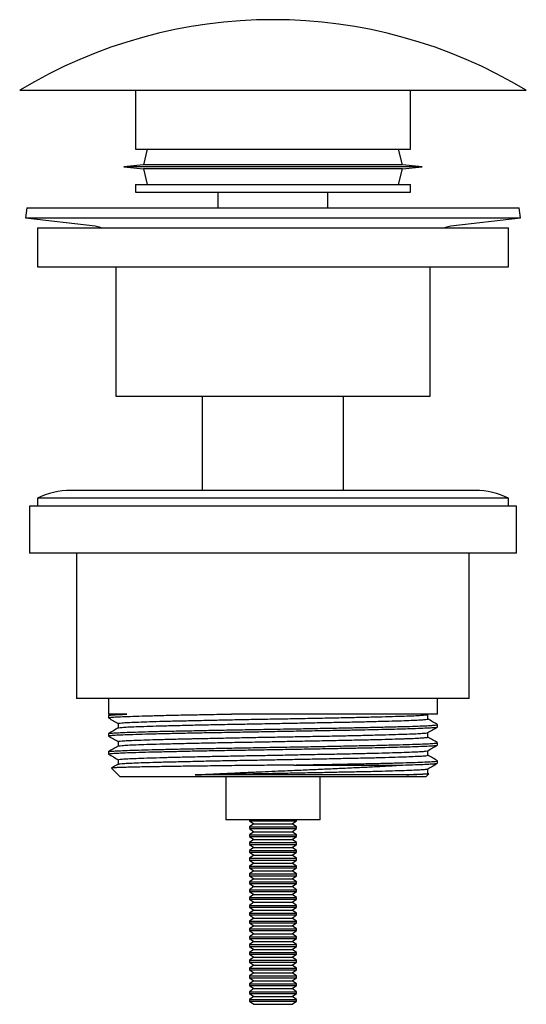
# Model space of a CAD drawing. Units: millimetres. Extents: x 17 to 183, y 18 to 245.
# Drawn here: x 17 to 82, y 119 to 245 of the extents above; entities that cross this region are included whole.
import ezdxf

# ---------------------------------------------------------------- set-up
doc = ezdxf.new("R2010")
doc.units = ezdxf.units.MM

msp = doc.modelspace()

# ---------------------------------------------------------------- linework, layer by layer
at = {"color": 7, "linetype": 'Continuous', "lineweight": 25}
for p, q in [((17.35, 235.99), (81.85, 235.99)), ((32.1, 235.99), (32.1, 228.49)), ((67.1, 228.49), (67.1, 235.99)), ((32.1, 228.49), (67.1, 228.49)), ((33.6, 228.49), (33.1, 226.49)), ((66.1, 226.49), (65.6, 228.49)), ((33.1, 226.49), (30.6, 226.24)), ((30.6, 226.24), (33.1, 225.99)), ((68.6, 226.24), (30.6, 226.24)), ((66.1, 226.49), (33.1, 226.49)), ((33.1, 225.99), (33.6, 223.99)), ((66.1, 225.99), (33.1, 225.99)), ((65.6, 223.99), (66.1, 225.99)), ((68.6, 226.24), (66.1, 226.49)), ((66.1, 225.99), (68.6, 226.24)), ((32.1, 223.99), (32.1, 222.99)), ((32.1, 223.99), (67.1, 223.99)), ((67.1, 222.99), (67.1, 223.99)), ((32.1, 222.99), (67.1, 222.99)), ((42.6, 222.99), (42.6, 220.99)), ((56.6, 220.99), (56.6, 222.99)), ((18.25, 220.99), (18.1, 219.75)), ((18.25, 220.99), (49.6, 220.99)), ((49.6, 220.99), (80.96, 220.99)), ((81.1, 219.75), (80.96, 220.99)), ((18.1, 219.75), (26.96, 218.7)), ((18.1, 219.75), (49.6, 219.75)), ((49.6, 219.75), (81.1, 219.75)), ((72.25, 218.7), (81.1, 219.75)), ((19.6, 218.48), (19.6, 213.48)), ((19.6, 218.48), (50.37, 218.48)), ((50.37, 218.48), (79.6, 218.48)), ((79.6, 213.48), (79.6, 218.48)), ((19.6, 213.48), (50.37, 213.48)), ((29.6, 213.48), (29.6, 196.99)), ((50.37, 213.48), (79.6, 213.48)), ((69.6, 196.99), (69.6, 213.48)), ((29.6, 196.99), (49.6, 196.99)), ((40.6, 196.99), (40.6, 184.99)), ((49.6, 196.99), (69.6, 196.99)), ((58.6, 184.99), (58.6, 196.99)), ((75.35, 184.99), (23.85, 184.99)), ((19.6, 183.99), (19.6, 182.99)), ((79.6, 183.99), (19.6, 183.99)), ((79.6, 182.99), (79.6, 183.99)), ((18.6, 182.99), (18.6, 176.99)), ((80.6, 182.99), (18.6, 182.99)), ((80.6, 176.99), (80.6, 182.99)), ((80.6, 176.99), (18.6, 176.99)), ((24.6, 176.99), (24.6, 158.49)), ((74.6, 158.49), (74.6, 176.99)), ((74.6, 158.49), (24.6, 158.49)), ((28.65, 158.49), (28.65, 156.49)), ((70.56, 156.49), (70.56, 158.49)), ((30.99, 156.49), (28.65, 156.49)), ((28.65, 156.29), (28.65, 156.01)), ((28.98, 156.49), (28.66, 156.31)), ((30.99, 156.49), (30.99, 156.47)), ((70.56, 156.49), (44.34, 156.49)), ((69.3, 156.43), (69.38, 156.48)), ((69.31, 155.86), (69.31, 156.43)), ((29.9, 155.28), (29.9, 154.71)), ((70.56, 154.85), (70.56, 155.14)), ((28.65, 153.99), (28.65, 153.7)), ((69.31, 153.55), (69.31, 154.12)), ((29.9, 152.98), (29.9, 152.4)), ((70.56, 152.54), (70.56, 152.83)), ((28.65, 151.68), (28.65, 151.39)), ((29.9, 150.67), (29.9, 150.1)), ((69.31, 151.24), (69.31, 151.82)), ((29.05, 149.59), (30.15, 148.49)), ((52.24, 149.99), (66.14, 149.99)), ((69.31, 148.93), (69.31, 149.51)), ((70.56, 150.23), (70.56, 150.52)), ((69.06, 148.49), (30.15, 148.49)), ((43.6, 148.49), (43.6, 142.99)), ((55.6, 142.99), (55.6, 148.49)), ((69.06, 148.49), (69.43, 148.86)), ((69.42, 148.88), (69.31, 148.94)), ((55.6, 142.99), (43.6, 142.99)), ((46.6, 142.99), (46.6, 142.88)), ((46.6, 142.88), (47.16, 142.49)), ((46.6, 142.88), (52.6, 142.88)), ((47.16, 142.49), (46.6, 142.1)), ((46.6, 142.1), (46.6, 141.88)), ((46.6, 142.1), (52.6, 142.1)), ((46.6, 141.88), (47.16, 141.49)), ((46.6, 141.88), (52.6, 141.88)), ((47.16, 142.49), (52.05, 142.49)), ((52.05, 142.49), (52.6, 142.88)), ((52.6, 142.1), (52.05, 142.49)), ((52.05, 141.49), (52.6, 141.88)), ((52.6, 142.88), (52.6, 142.99)), ((52.6, 141.88), (52.6, 142.1)), ((47.16, 141.49), (46.6, 141.1)), ((46.6, 141.1), (46.6, 140.88)), ((46.6, 141.1), (52.6, 141.1)), ((46.6, 140.88), (47.16, 140.49)), ((46.6, 140.88), (52.6, 140.88)), ((47.16, 141.49), (52.05, 141.49)), ((52.6, 141.1), (52.05, 141.49)), ((52.05, 140.49), (52.6, 140.88)), ((52.6, 140.88), (52.6, 141.1)), ((47.16, 140.49), (46.6, 140.1)), ((46.6, 140.1), (46.6, 139.88)), ((46.6, 140.1), (52.6, 140.1)), ((46.6, 139.88), (47.16, 139.49)), ((46.6, 139.88), (52.6, 139.88)), ((47.16, 139.49), (46.6, 139.1)), ((47.16, 140.49), (52.05, 140.49)), ((47.16, 139.49), (52.05, 139.49)), ((52.6, 140.1), (52.05, 140.49)), ((52.05, 139.49), (52.6, 139.88)), ((52.6, 139.1), (52.05, 139.49)), ((52.6, 139.88), (52.6, 140.1)), ((46.6, 139.1), (46.6, 138.88)), ((46.6, 139.1), (52.6, 139.1)), ((46.6, 138.88), (47.16, 138.49)), ((46.6, 138.88), (52.6, 138.88)), ((47.16, 138.49), (46.6, 138.1)), ((46.6, 138.1), (46.6, 137.88)), ((46.6, 138.1), (52.6, 138.1)), ((47.16, 138.49), (52.05, 138.49)), ((52.05, 138.49), (52.6, 138.88)), ((52.6, 138.1), (52.05, 138.49)), ((52.6, 138.88), (52.6, 139.1)), ((52.6, 137.88), (52.6, 138.1)), ((46.6, 137.88), (47.16, 137.49)), ((46.6, 137.88), (52.6, 137.88)), ((47.16, 137.49), (46.6, 137.1)), ((46.6, 137.1), (46.6, 136.88)), ((46.6, 137.1), (52.6, 137.1)), ((46.6, 136.88), (47.16, 136.49)), ((46.6, 136.88), (52.6, 136.88)), ((47.16, 137.49), (52.05, 137.49)), ((52.05, 137.49), (52.6, 137.88)), ((52.6, 137.1), (52.05, 137.49)), ((52.05, 136.49), (52.6, 136.88)), ((52.6, 136.88), (52.6, 137.1)), ((47.16, 136.49), (46.6, 136.1)), ((46.6, 136.1), (46.6, 135.88)), ((46.6, 136.1), (52.6, 136.1)), ((46.6, 135.88), (47.16, 135.49)), ((46.6, 135.88), (52.6, 135.88)), ((47.16, 136.49), (52.05, 136.49)), ((52.6, 136.1), (52.05, 136.49)), ((52.05, 135.49), (52.6, 135.88)), ((52.6, 135.88), (52.6, 136.1)), ((47.16, 135.49), (46.6, 135.1)), ((46.6, 135.1), (46.6, 134.88)), ((46.6, 135.1), (52.6, 135.1)), ((46.6, 134.88), (47.16, 134.49)), ((46.6, 134.88), (52.6, 134.88)), ((47.16, 134.49), (46.6, 134.1)), ((47.16, 135.49), (52.05, 135.49)), ((47.16, 134.49), (52.05, 134.49)), ((52.6, 135.1), (52.05, 135.49)), ((52.05, 134.49), (52.6, 134.88)), ((52.6, 134.1), (52.05, 134.49)), ((52.6, 134.88), (52.6, 135.1)), ((46.6, 134.1), (46.6, 133.88)), ((46.6, 134.1), (52.6, 134.1)), ((46.6, 133.88), (47.16, 133.49)), ((46.6, 133.88), (52.6, 133.88)), ((47.16, 133.49), (46.6, 133.1)), ((46.6, 133.1), (46.6, 132.88)), ((46.6, 133.1), (52.6, 133.1)), ((47.16, 133.49), (52.05, 133.49)), ((52.05, 133.49), (52.6, 133.88)), ((52.6, 133.1), (52.05, 133.49)), ((52.6, 133.88), (52.6, 134.1)), ((52.6, 132.88), (52.6, 133.1)), ((46.6, 132.88), (47.16, 132.49)), ((46.6, 132.88), (52.6, 132.88)), ((47.16, 132.49), (46.6, 132.1)), ((46.6, 132.1), (46.6, 131.88)), ((46.6, 132.1), (52.6, 132.1)), ((46.6, 131.88), (47.16, 131.49)), ((46.6, 131.88), (52.6, 131.88)), ((47.16, 132.49), (52.05, 132.49)), ((52.05, 132.49), (52.6, 132.88)), ((52.6, 132.1), (52.05, 132.49)), ((52.05, 131.49), (52.6, 131.88)), ((52.6, 131.88), (52.6, 132.1)), ((47.16, 131.49), (46.6, 131.1)), ((46.6, 131.1), (46.6, 130.88)), ((46.6, 131.1), (52.6, 131.1)), ((46.6, 130.88), (47.16, 130.49)), ((46.6, 130.88), (52.6, 130.88)), ((47.16, 131.49), (52.05, 131.49)), ((52.6, 131.1), (52.05, 131.49)), ((52.05, 130.49), (52.6, 130.88)), ((52.6, 130.88), (52.6, 131.1)), ((47.16, 130.49), (46.6, 130.1)), ((46.6, 130.1), (46.6, 129.88)), ((46.6, 130.1), (52.6, 130.1)), ((46.6, 129.88), (47.16, 129.49)), ((46.6, 129.88), (52.6, 129.88)), ((47.16, 129.49), (46.6, 129.1)), ((47.16, 130.49), (52.05, 130.49)), ((47.16, 129.49), (52.05, 129.49)), ((52.6, 130.1), (52.05, 130.49)), ((52.05, 129.49), (52.6, 129.88)), ((52.6, 129.1), (52.05, 129.49)), ((52.6, 129.88), (52.6, 130.1)), ((46.6, 129.1), (46.6, 128.88)), ((46.6, 129.1), (52.6, 129.1)), ((46.6, 128.88), (47.16, 128.49)), ((46.6, 128.88), (52.6, 128.88)), ((47.16, 128.49), (46.6, 128.1)), ((46.6, 128.1), (46.6, 127.88)), ((46.6, 128.1), (52.6, 128.1)), ((47.16, 128.49), (52.05, 128.49)), ((52.05, 128.49), (52.6, 128.88)), ((52.6, 128.1), (52.05, 128.49)), ((52.6, 128.88), (52.6, 129.1)), ((52.6, 127.88), (52.6, 128.1)), ((46.6, 127.88), (47.16, 127.49)), ((46.6, 127.88), (52.6, 127.88)), ((47.16, 127.49), (46.6, 127.1)), ((46.6, 127.1), (46.6, 126.88)), ((46.6, 127.1), (52.6, 127.1)), ((46.6, 126.88), (47.16, 126.49)), ((46.6, 126.88), (52.6, 126.88)), ((47.16, 127.49), (52.05, 127.49)), ((52.05, 127.49), (52.6, 127.88)), ((52.6, 127.1), (52.05, 127.49)), ((52.05, 126.49), (52.6, 126.88)), ((52.6, 126.88), (52.6, 127.1)), ((47.16, 126.49), (46.6, 126.1)), ((46.6, 126.1), (46.6, 125.88)), ((46.6, 126.1), (52.6, 126.1)), ((46.6, 125.88), (47.16, 125.49)), ((46.6, 125.88), (52.6, 125.88)), ((47.16, 126.49), (52.05, 126.49)), ((52.6, 126.1), (52.05, 126.49)), ((52.05, 125.49), (52.6, 125.88)), ((52.6, 125.88), (52.6, 126.1)), ((47.16, 125.49), (46.6, 125.1)), ((46.6, 125.1), (46.6, 124.88)), ((46.6, 125.1), (52.6, 125.1)), ((46.6, 124.88), (47.16, 124.49)), ((46.6, 124.88), (52.6, 124.88)), ((47.16, 124.49), (46.6, 124.1)), ((47.16, 125.49), (52.05, 125.49)), ((47.16, 124.49), (52.05, 124.49)), ((52.6, 125.1), (52.05, 125.49)), ((52.05, 124.49), (52.6, 124.88)), ((52.6, 124.1), (52.05, 124.49)), ((52.6, 124.88), (52.6, 125.1)), ((46.6, 124.1), (46.6, 123.88)), ((46.6, 124.1), (52.6, 124.1)), ((46.6, 123.88), (47.16, 123.49)), ((46.6, 123.88), (52.6, 123.88)), ((47.16, 123.49), (46.6, 123.1)), ((46.6, 123.1), (46.6, 122.88)), ((46.6, 123.1), (52.6, 123.1)), ((47.16, 123.49), (52.05, 123.49)), ((52.05, 123.49), (52.6, 123.88)), ((52.6, 123.1), (52.05, 123.49)), ((52.6, 123.88), (52.6, 124.1)), ((52.6, 122.88), (52.6, 123.1)), ((46.6, 122.88), (47.16, 122.49)), ((46.6, 122.88), (52.6, 122.88)), ((47.16, 122.49), (46.6, 122.1)), ((46.6, 122.1), (46.6, 121.88)), ((46.6, 122.1), (52.6, 122.1)), ((46.6, 121.88), (47.16, 121.49)), ((46.6, 121.88), (52.6, 121.88)), ((47.16, 122.49), (52.05, 122.49)), ((52.05, 122.49), (52.6, 122.88)), ((52.6, 122.1), (52.05, 122.49)), ((52.05, 121.49), (52.6, 121.88)), ((52.6, 121.88), (52.6, 122.1)), ((47.16, 121.49), (46.6, 121.1)), ((46.6, 121.1), (46.6, 120.88)), ((46.6, 121.1), (52.6, 121.1)), ((46.6, 120.88), (47.16, 120.49)), ((46.6, 120.88), (52.6, 120.88)), ((47.16, 120.49), (46.6, 120.1)), ((47.16, 121.49), (52.05, 121.49)), ((47.16, 120.49), (52.05, 120.49)), ((52.6, 121.1), (52.05, 121.49)), ((52.05, 120.49), (52.6, 120.88)), ((52.6, 120.1), (52.05, 120.49)), ((52.6, 120.88), (52.6, 121.1)), ((46.6, 120.1), (46.6, 119.88)), ((46.6, 120.1), (52.6, 120.1)), ((46.6, 119.88), (47.16, 119.49)), ((46.6, 119.88), (52.6, 119.88)), ((47.16, 119.49), (52.05, 119.49)), ((52.05, 119.49), (52.6, 119.88)), ((52.6, 119.88), (52.6, 120.1))]:
    msp.add_line(p, q, dxfattribs=at)
at = {"color": 7, "linetype": 'Continuous', "lineweight": 25, "flags": 128}
for points in [[(26.96, 218.7), (27.49, 218.58), (27.78, 218.48)], [(71.43, 218.48), (71.72, 218.58), (72.25, 218.7)]]:
    msp.add_lwpolyline(points, dxfattribs=at)
at = {"color": 7, "linetype": 'Continuous', "lineweight": 25}
for centre, radius, start, end in [((49.6, 182.71), 62.28, 58.8144, 121.1856), ((23.85, 175.46), 9.53, 90, 116.481), ((75.35, 175.46), 9.53, 63.519, 90)]:
    msp.add_arc(centre, radius, start, end, dxfattribs=at)
for points, knots in [([(28.66, 155.99), (28.87, 155.87), (29.28, 155.64), (29.69, 155.4), (29.9, 155.28)], [0, 0, 0, 0, 0.50422, 1, 1, 1, 1]), ([(28.69, 156.01), (28.69, 156.02), (28.7, 156.05), (29.13, 156.09), (29.9, 156.14), (31.02, 156.18), (32.47, 156.23), (34.21, 156.28), (36.2, 156.33), (38.42, 156.38), (40.84, 156.42), (42.85, 156.46), (44.04, 156.49), (44.34, 156.49)], [0, 0, 0, 0, 0.0720918, 0.1713166, 0.2695076, 0.3688568, 0.4689378, 0.5688879, 0.6678512, 0.7661381, 0.8656994, 0.9658234, 1, 1, 1, 1]), ([(28.7, 156.31), (28.71, 156.31), (28.72, 156.34), (29.12, 156.38), (29.86, 156.42), (30.62, 156.45), (30.99, 156.47)], [0, 0, 0, 0, 0.1375949, 0.4301245, 0.7195236, 1, 1, 1, 1]), ([(29.93, 155.28), (29.94, 155.3), (29.94, 155.32), (30.35, 155.37), (31.08, 155.41), (32.13, 155.46), (33.49, 155.51), (35.13, 155.56), (37, 155.61), (38.58, 155.64), (40.2, 155.68), (41.86, 155.71), (44.16, 155.76), (46.52, 155.81), (48.97, 155.85), (51.49, 155.9), (54.05, 155.94), (56.53, 155.99), (58.89, 156.04), (61.08, 156.09), (63.07, 156.14), (64.85, 156.19), (66.37, 156.23), (67.58, 156.28), (68.5, 156.33), (69.07, 156.38), (69.32, 156.41), (69.3, 156.43), (69.3, 156.43)], [0, 0, 0, 0, 0.030793, 0.072815, 0.114399, 0.156474, 0.198859, 0.241188, 0.283099, 0.324724, 0.336287, 0.375863, 0.41558, 0.455137, 0.49424, 0.535971, 0.578219, 0.620625, 0.662823, 0.704481, 0.746342, 0.78865, 0.831044, 0.873158, 0.914753, 0.95673, 0.999084, 1, 1, 1, 1]), ([(29.95, 154.72), (29.96, 154.73), (29.97, 154.75), (30.35, 154.79), (31.08, 154.84), (32.13, 154.89), (33.49, 154.93), (35.13, 154.98), (37, 155.03), (39.09, 155.08), (41.36, 155.13), (43.78, 155.18), (46.3, 155.22), (48.87, 155.27), (51.44, 155.32), (53.99, 155.37), (56.48, 155.42), (58.84, 155.46), (61.03, 155.51), (63.03, 155.56), (64.81, 155.61), (65.95, 155.64), (66.93, 155.68), (67.75, 155.71), (68.58, 155.76), (69.09, 155.8), (69.33, 155.84), (69.29, 155.86), (69.28, 155.86)], [0, 0, 0, 0, 0.020068, 0.062112, 0.103718, 0.145814, 0.18822, 0.230571, 0.272504, 0.31415, 0.356337, 0.398761, 0.441058, 0.482867, 0.524607, 0.566869, 0.609297, 0.651525, 0.693214, 0.735083, 0.777407, 0.819825, 0.829855, 0.869632, 0.908982, 0.948758, 0.988855, 1, 1, 1, 1]), ([(70.55, 155.15), (70.34, 155.27), (69.93, 155.51), (69.51, 155.75), (69.31, 155.87)], [0, 0, 0, 0, 0.504215, 1, 1, 1, 1]), ([(29.91, 154.72), (29.7, 154.6), (29.28, 154.36), (28.87, 154.12), (28.66, 154)], [0, 0, 0, 0, 0.499995, 1, 1, 1, 1]), ([(28.69, 153.7), (28.69, 153.71), (28.7, 153.74), (29.13, 153.78), (29.9, 153.83), (31.02, 153.88), (32.47, 153.92), (34.21, 153.97), (36.2, 154.02), (38.42, 154.07), (40.84, 154.12), (43.42, 154.16), (46.09, 154.21), (48.82, 154.26), (51.55, 154.31), (54.27, 154.36), (56.92, 154.41), (59.27, 154.45), (61.32, 154.49), (63.09, 154.53), (64.71, 154.57), (66.16, 154.61), (67.52, 154.65), (68.73, 154.7), (69.7, 154.74), (70.31, 154.79), (70.58, 154.83), (70.53, 154.85), (70.52, 154.85)], [0, 0, 0, 0, 0.030222, 0.071818, 0.112981, 0.154629, 0.196584, 0.238484, 0.279971, 0.321174, 0.362911, 0.404884, 0.44673, 0.488094, 0.52939, 0.571202, 0.613179, 0.654958, 0.688436, 0.721866, 0.755677, 0.78953, 0.822383, 0.864071, 0.905244, 0.946796, 0.98872, 1, 1, 1, 1]), ([(28.7, 154), (28.71, 154.01), (28.72, 154.03), (29.12, 154.07), (29.88, 154.11), (31, 154.16), (32.44, 154.21), (34.17, 154.26), (36.16, 154.31), (38.37, 154.35), (40.78, 154.4), (43.36, 154.45), (46.04, 154.5), (48.44, 154.54), (50.51, 154.58), (52.5, 154.61), (54.73, 154.65), (57.14, 154.7), (59.49, 154.74), (61.76, 154.79), (63.88, 154.84), (65.78, 154.89), (67.4, 154.93), (68.7, 154.98), (69.68, 155.03), (70.3, 155.08), (70.58, 155.11), (70.53, 155.14), (70.52, 155.14)], [0, 0, 0, 0, 0.019764, 0.061782, 0.10335, 0.1454, 0.187766, 0.230086, 0.271994, 0.313598, 0.355738, 0.398125, 0.440391, 0.482177, 0.508835, 0.535604, 0.574273, 0.613029, 0.651591, 0.693244, 0.735076, 0.777364, 0.819745, 0.861853, 0.903438, 0.945388, 0.987723, 1, 1, 1, 1]), ([(69.3, 154.12), (69.51, 154.24), (69.92, 154.48), (70.34, 154.72), (70.55, 154.84)], [0, 0, 0, 0, 0.499993, 1, 1, 1, 1]), ([(28.66, 153.69), (28.87, 153.57), (29.28, 153.33), (29.69, 153.09), (29.9, 152.97)], [0, 0, 0, 0, 0.504222, 1, 1, 1, 1]), ([(29.93, 152.98), (29.94, 152.99), (29.94, 153.02), (30.35, 153.06), (31.08, 153.11), (32.13, 153.15), (33.49, 153.2), (35.13, 153.25), (37, 153.3), (38.58, 153.33), (40.2, 153.37), (41.86, 153.4), (44.16, 153.45), (46.52, 153.5), (48.97, 153.54), (51.49, 153.59), (54.05, 153.64), (56.53, 153.68), (58.89, 153.73), (61.08, 153.78), (63.07, 153.83), (64.85, 153.88), (66.37, 153.93), (67.58, 153.97), (68.5, 154.02), (69.07, 154.07), (69.32, 154.1), (69.3, 154.12), (69.3, 154.12)], [0, 0, 0, 0, 0.030793, 0.072815, 0.114399, 0.156474, 0.198859, 0.241188, 0.283099, 0.324724, 0.336287, 0.375863, 0.41558, 0.455137, 0.49424, 0.535971, 0.578219, 0.620625, 0.662823, 0.704481, 0.746342, 0.78865, 0.831044, 0.873158, 0.914753, 0.95673, 0.999084, 1, 1, 1, 1]), ([(29.95, 152.41), (29.96, 152.42), (29.97, 152.44), (30.35, 152.48), (31.08, 152.53), (32.13, 152.58), (33.49, 152.63), (35.13, 152.67), (37, 152.72), (39.09, 152.77), (41.36, 152.82), (43.78, 152.87), (46.3, 152.91), (48.87, 152.96), (51.44, 153.01), (53.99, 153.06), (56.48, 153.11), (58.84, 153.16), (61.03, 153.2), (63.03, 153.25), (64.81, 153.3), (65.95, 153.33), (66.93, 153.37), (67.75, 153.4), (68.58, 153.45), (69.09, 153.49), (69.33, 153.53), (69.29, 153.55), (69.28, 153.55)], [0, 0, 0, 0, 0.0200684, 0.062112, 0.1037176, 0.145814, 0.1882204, 0.2305714, 0.2725042, 0.3141504, 0.3563367, 0.3987614, 0.441058, 0.4828666, 0.5246066, 0.5668688, 0.6092973, 0.6515253, 0.6932144, 0.7350834, 0.7774074, 0.8198253, 0.8298554, 0.8696319, 0.9089821, 0.9487581, 0.9888548, 1, 1, 1, 1]), ([(70.55, 152.84), (70.34, 152.96), (69.93, 153.2), (69.51, 153.44), (69.31, 153.56)], [0, 0, 0, 0, 0.504215, 1, 1, 1, 1]), ([(29.91, 152.41), (29.7, 152.29), (29.28, 152.05), (28.87, 151.81), (28.66, 151.69)], [0, 0, 0, 0, 0.499995, 1, 1, 1, 1]), ([(28.69, 151.39), (28.69, 151.4), (28.7, 151.43), (29.13, 151.47), (29.9, 151.52), (31.02, 151.57), (32.47, 151.62), (34.21, 151.66), (36.2, 151.71), (38.42, 151.76), (40.84, 151.81), (43.42, 151.86), (46.09, 151.9), (48.82, 151.95), (51.55, 152), (54.27, 152.05), (56.92, 152.1), (59.27, 152.14), (61.32, 152.18), (63.09, 152.22), (64.71, 152.26), (66.16, 152.3), (67.52, 152.34), (68.73, 152.39), (69.7, 152.43), (70.31, 152.48), (70.58, 152.52), (70.53, 152.54), (70.52, 152.54)], [0, 0, 0, 0, 0.030222, 0.071818, 0.112981, 0.154629, 0.196584, 0.238484, 0.279971, 0.321174, 0.362911, 0.404884, 0.44673, 0.488094, 0.52939, 0.571202, 0.613179, 0.654958, 0.688436, 0.721866, 0.755677, 0.78953, 0.822383, 0.864071, 0.905244, 0.946796, 0.98872, 1, 1, 1, 1]), ([(28.7, 151.69), (28.71, 151.7), (28.72, 151.72), (29.12, 151.76), (29.88, 151.81), (31, 151.85), (32.44, 151.9), (34.17, 151.95), (36.16, 152), (38.37, 152.05), (40.78, 152.09), (43.36, 152.14), (46.04, 152.19), (48.44, 152.23), (50.51, 152.27), (52.5, 152.3), (54.73, 152.34), (57.14, 152.39), (59.49, 152.44), (61.76, 152.48), (63.88, 152.53), (65.78, 152.58), (67.4, 152.63), (68.7, 152.67), (69.68, 152.72), (70.3, 152.77), (70.58, 152.81), (70.53, 152.83), (70.52, 152.83)], [0, 0, 0, 0, 0.019764, 0.061782, 0.10335, 0.1454, 0.187766, 0.230086, 0.271994, 0.313598, 0.355738, 0.398125, 0.440391, 0.482177, 0.508835, 0.535604, 0.574273, 0.613029, 0.651591, 0.693244, 0.735076, 0.777364, 0.819745, 0.861853, 0.903438, 0.945388, 0.987723, 1, 1, 1, 1]), ([(69.3, 151.81), (69.51, 151.93), (69.92, 152.17), (70.34, 152.41), (70.55, 152.53)], [0, 0, 0, 0, 0.499994, 1, 1, 1, 1]), ([(28.66, 151.38), (28.87, 151.26), (29.28, 151.02), (29.69, 150.78), (29.9, 150.66)], [0, 0, 0, 0, 0.50422, 1, 1, 1, 1]), ([(29.93, 150.67), (29.94, 150.68), (29.94, 150.71), (30.35, 150.75), (31.08, 150.8), (32.13, 150.84), (33.49, 150.89), (35.13, 150.94), (37, 150.99), (38.58, 151.03), (40.2, 151.06), (41.86, 151.1), (44.16, 151.14), (46.52, 151.19), (48.97, 151.23), (51.49, 151.28), (54.05, 151.33), (56.53, 151.38), (58.89, 151.42), (61.08, 151.47), (63.07, 151.52), (64.85, 151.57), (66.37, 151.62), (67.58, 151.66), (68.5, 151.71), (69.07, 151.76), (69.32, 151.79), (69.3, 151.81), (69.3, 151.81)], [0, 0, 0, 0, 0.030793, 0.072815, 0.114399, 0.156474, 0.198859, 0.241188, 0.283099, 0.324724, 0.336287, 0.375863, 0.41558, 0.455137, 0.49424, 0.535971, 0.578219, 0.620625, 0.662823, 0.704481, 0.746342, 0.78865, 0.831044, 0.873158, 0.914753, 0.95673, 0.999084, 1, 1, 1, 1]), ([(29.95, 150.1), (29.96, 150.11), (29.97, 150.13), (30.35, 150.17), (31.08, 150.22), (32.13, 150.27), (33.49, 150.32), (35.13, 150.37), (37, 150.41), (39.09, 150.46), (41.36, 150.51), (43.78, 150.56), (46.3, 150.61), (48.87, 150.65), (51.44, 150.7), (53.99, 150.75), (56.48, 150.8), (58.84, 150.85), (61.03, 150.89), (63.03, 150.94), (64.81, 150.99), (65.95, 151.03), (66.93, 151.06), (67.75, 151.1), (68.58, 151.14), (69.09, 151.18), (69.33, 151.22), (69.29, 151.24), (69.28, 151.24)], [0, 0, 0, 0, 0.020068, 0.062112, 0.103718, 0.145814, 0.18822, 0.230571, 0.272504, 0.31415, 0.356337, 0.398761, 0.441058, 0.482867, 0.524607, 0.566869, 0.609297, 0.651525, 0.693214, 0.735083, 0.777407, 0.819825, 0.829855, 0.869632, 0.908982, 0.948758, 0.988855, 1, 1, 1, 1]), ([(70.55, 150.53), (70.34, 150.65), (69.93, 150.89), (69.51, 151.13), (69.31, 151.25)], [0, 0, 0, 0, 0.504215, 1, 1, 1, 1]), ([(52.24, 149.99), (51.74, 149.99), (50.74, 149.97), (49.24, 149.96), (47.73, 149.94), (46.23, 149.92), (44.74, 149.91), (43.2, 149.89), (41.64, 149.87), (40.06, 149.85), (38.53, 149.83), (37.09, 149.81), (35.75, 149.79), (34.52, 149.77), (33.4, 149.75), (32.39, 149.73), (31.49, 149.71), (30.72, 149.69), (30.1, 149.67), (29.61, 149.65), (29.27, 149.64), (29.06, 149.62), (29.05, 149.6), (29.05, 149.6)], [0, 0, 0, 0, 0.042595, 0.08541, 0.128116, 0.170822, 0.214451, 0.25808, 0.307292, 0.356504, 0.407146, 0.457788, 0.506815, 0.556186, 0.605036, 0.653887, 0.704156, 0.754426, 0.803277, 0.852127, 0.902409, 0.95269, 1, 1, 1, 1]), ([(29.91, 150.1), (29.7, 149.98), (29.42, 149.82), (29.13, 149.65), (29.06, 149.61)], [0, 0, 0, 0, 0.735612, 1, 1, 1, 1]), ([(39.71, 148.74), (40.14, 148.76), (41, 148.81), (42.51, 148.88), (44.24, 148.96), (46.2, 149.05), (48.08, 149.14), (49.85, 149.21), (51.7, 149.29), (53.73, 149.38), (55.91, 149.47), (58.05, 149.57), (60.12, 149.67), (62.08, 149.76), (63.72, 149.84), (65.07, 149.92), (65.79, 149.97), (66.14, 149.99)], [0, 0, 0, 0, 0.051484, 0.102968, 0.172356, 0.241926, 0.311314, 0.367853, 0.424395, 0.500712, 0.57726, 0.653578, 0.732038, 0.810749, 0.889224, 0.944612, 1, 1, 1, 1]), ([(39.71, 148.74), (40.43, 148.76), (41.86, 148.79), (44.16, 148.83), (46.52, 148.88), (48.97, 148.92), (51.49, 148.97), (54.05, 149.02), (56.53, 149.07), (58.89, 149.12), (61.08, 149.16), (63.07, 149.21), (64.85, 149.26), (66.37, 149.31), (67.58, 149.36), (68.5, 149.4), (69.07, 149.45), (69.32, 149.48), (69.3, 149.5), (69.3, 149.5)], [0, 0, 0, 0, 0.059627, 0.119468, 0.179068, 0.237983, 0.300859, 0.364513, 0.428405, 0.491984, 0.554749, 0.617819, 0.681564, 0.745438, 0.808891, 0.87156, 0.934806, 0.99862, 1, 1, 1, 1]), ([(52.24, 149.99), (53.07, 150.01), (54.73, 150.04), (57.14, 150.08), (59.49, 150.13), (61.76, 150.17), (63.88, 150.22), (65.78, 150.27), (67.4, 150.32), (68.7, 150.37), (69.68, 150.41), (70.3, 150.46), (70.58, 150.5), (70.53, 150.52), (70.52, 150.52)], [0, 0, 0, 0, 0.083268, 0.166721, 0.249758, 0.339451, 0.42953, 0.520589, 0.61185, 0.702524, 0.792069, 0.882402, 0.973564, 1, 1, 1, 1]), ([(66.14, 149.99), (66.57, 150), (67.53, 150.03), (68.72, 150.08), (69.7, 150.12), (70.31, 150.17), (70.58, 150.21), (70.53, 150.23), (70.52, 150.23)], [0, 0, 0, 0, 0.156094, 0.354163, 0.549788, 0.747211, 0.946408, 1, 1, 1, 1]), ([(69.3, 149.5), (69.51, 149.62), (69.92, 149.86), (70.34, 150.1), (70.55, 150.22)], [0, 0, 0, 0, 0.499993, 1, 1, 1, 1]), ([(66.61, 148.74), (66.41, 148.74), (65.81, 148.74), (64.62, 148.74), (63.04, 148.74), (61.29, 148.74), (59.43, 148.74), (57.45, 148.74), (55.37, 148.74), (53.21, 148.74), (51.01, 148.74), (48.79, 148.74), (46.58, 148.74), (44.3, 148.74), (41.98, 148.74), (40.47, 148.74), (39.71, 148.74)], [0, 0, 0, 0, 0.037427, 0.112906, 0.188386, 0.260076, 0.331994, 0.403684, 0.475374, 0.547292, 0.618982, 0.690671, 0.76259, 0.83428, 0.91714, 1, 1, 1, 1]), ([(66.61, 148.74), (66.99, 148.76), (67.76, 148.79), (68.57, 148.83), (69.09, 148.88), (69.33, 148.91), (69.29, 148.93), (69.28, 148.93)], [0, 0, 0, 0, 0.233781, 0.465056, 0.698833, 0.934496, 1, 1, 1, 1]), ([(69.43, 148.86), (69.41, 148.86), (69.38, 148.85), (69.16, 148.83), (68.81, 148.81), (68.28, 148.79), (67.57, 148.76), (66.93, 148.75), (66.61, 148.74)], [0, 0, 0, 0, 0.143853, 0.301472, 0.463683, 0.625895, 0.81202, 1, 1, 1, 1])]:
    msp.add_open_spline(points, degree=3, knots=knots, dxfattribs=at)

doc.saveas('drawing.dxf')
